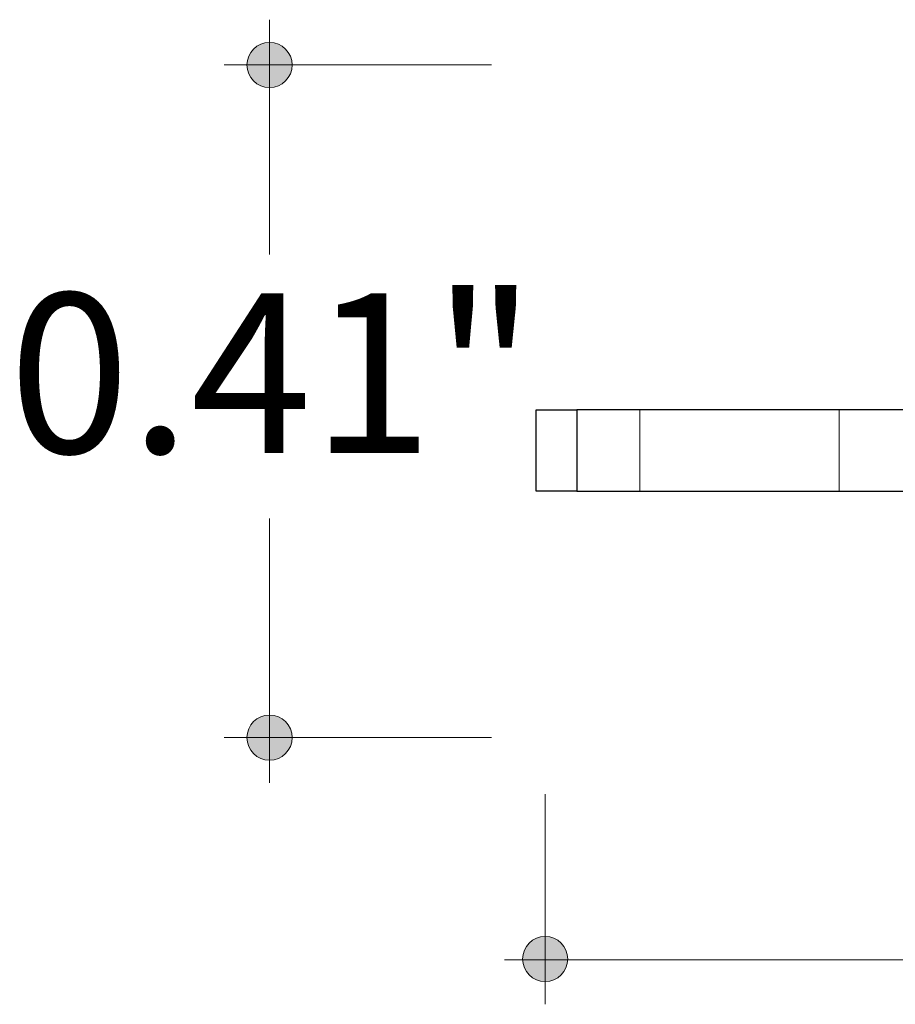
# Model space of a CAD drawing. Units: inches. Extents: x 38.9 to 74.3, y 1.1 to 34.8.
# Drawn here: x 57.2 to 57.7, y 29.4 to 30 of the extents above; entities that cross this region are included whole.
import ezdxf

# ---------------------------------------------------------------- set-up
doc = ezdxf.new("R2010")
doc.units = ezdxf.units.IN
doc.header["$MEASUREMENT"] = 0
for name, pattern in [('AI-Linetype-155', [0.075, 0.05, -0.025]), ('AI-Linetype-187', [0.075, 0.05, -0.025]), ('AI-Linetype-188', [0.075, 0.05, -0.025])]:
    doc.linetypes.add(name, pattern=pattern)
doc.layers.add('dimensions', color=7, linetype='Continuous', lineweight=0)
doc.layers.add('line art', color=7, linetype='Continuous', lineweight=0)

# ---------------------------------------------------------------- blocks, each defined once
blk = doc.blocks.new('Block_6')
at = {"layer": 'line art', "color": 7, "lineweight": 25}
for p, q in [((57.51336, 29.7896), (57.53836, 29.7896)), ((57.51336, 29.7396), (57.51336, 29.7896)), ((57.53836, 29.7896), (57.53836, 29.7396)), ((57.81336, 29.7896), (57.53836, 29.7896)), ((57.53836, 29.7396), (57.51336, 29.7396)), ((57.53836, 29.7396), (57.76336, 29.7396))]:
    blk.add_line(p, q, dxfattribs=at)
at = {"layer": 'line art', "color": 7, "linetype": 'AI-Linetype-155', "lineweight": 18}
blk.add_line((57.53836, 29.7396), (57.53836, 29.7896), dxfattribs=at)
at = {"layer": 'line art', "color": 7, "linetype": 'AI-Linetype-187', "lineweight": 18}
blk.add_line((57.57705, 29.7896), (57.57705, 29.7396), dxfattribs=at)
at = {"layer": 'line art', "color": 7, "linetype": 'AI-Linetype-188', "lineweight": 18}
blk.add_line((57.69966, 29.7396), (57.69966, 29.7896), dxfattribs=at)
blk = doc.blocks.new('Block_27')
at = {"layer": 'dimensions', "transparency": 33554687}
h = blk.add_hatch(color=7, dxfattribs=at)
h.dxf.hatch_style = 2
edge = h.paths.add_edge_path()
edge.add_spline(control_points=[(57.53281, 29.45194), (57.53281, 29.44426), (57.5266, 29.43805), (57.51893, 29.43805), (57.51125, 29.43805), (57.50504, 29.44426), (57.50504, 29.45194), (57.50504, 29.45961), (57.51125, 29.46583), (57.51893, 29.46583), (57.5266, 29.46583), (57.53281, 29.45961), (57.53281, 29.45194)], knot_values=[0, 0, 0, 0, 1, 1, 1, 2, 2, 2, 3, 3, 3, 4, 4, 4, 4], degree=3, periodic=0)
edge.add_line((57.53281, 29.45194), (57.53281, 29.45194))
at = {"layer": 'dimensions', "color": 7, "lineweight": 20}
blk.add_line((57.51893, 29.42408), (57.51893, 29.55322), dxfattribs=at)
at = {"layer": 'dimensions'}
blk.add_open_spline([(57.53281, 29.45194), (57.53281, 29.44426), (57.5266, 29.43805), (57.51893, 29.43805), (57.51125, 29.43805), (57.50504, 29.44426), (57.50504, 29.45194), (57.50504, 29.45961), (57.51125, 29.46583), (57.51893, 29.46583), (57.5266, 29.46583), (57.53281, 29.45961), (57.53281, 29.45194)], degree=3, knots=[0, 0, 0, 0, 1, 1, 1, 2, 2, 2, 3, 3, 3, 4, 4, 4, 4], dxfattribs=at)
blk = doc.blocks.new('Block_32')
at = {"layer": 'dimensions', "transparency": 33554687}
h = blk.add_hatch(color=7, dxfattribs=at)
h.dxf.hatch_style = 2
edge = h.paths.add_edge_path()
edge.add_spline(control_points=[(57.34945, 29.60198), (57.34177, 29.60198), (57.33556, 29.59577), (57.33556, 29.58809), (57.33556, 29.58041), (57.34177, 29.5742), (57.34945, 29.5742), (57.35713, 29.5742), (57.36334, 29.58041), (57.36334, 29.58809), (57.36334, 29.59577), (57.35713, 29.60198), (57.34945, 29.60198)], knot_values=[0, 0, 0, 0, 1, 1, 1, 2, 2, 2, 3, 3, 3, 4, 4, 4, 4], degree=3, periodic=0)
edge.add_line((57.34945, 29.60198), (57.34945, 29.60198))
at = {"layer": 'dimensions', "color": 7, "lineweight": 20}
blk.add_line((57.32159, 29.58809), (57.48599, 29.58809), dxfattribs=at)
at = {"layer": 'dimensions'}
blk.add_open_spline([(57.34945, 29.60198), (57.34177, 29.60198), (57.33556, 29.59577), (57.33556, 29.58809), (57.33556, 29.58041), (57.34177, 29.5742), (57.34945, 29.5742), (57.35713, 29.5742), (57.36334, 29.58041), (57.36334, 29.58809), (57.36334, 29.59577), (57.35713, 29.60198), (57.34945, 29.60198)], degree=3, knots=[0, 0, 0, 0, 1, 1, 1, 2, 2, 2, 3, 3, 3, 4, 4, 4, 4], dxfattribs=at)
blk = doc.blocks.new('Block_33')
at = {"layer": 'dimensions', "transparency": 33554687}
h = blk.add_hatch(color=7, dxfattribs=at)
h.dxf.hatch_style = 2
edge = h.paths.add_edge_path()
edge.add_spline(control_points=[(57.34945, 30.01563), (57.34177, 30.01563), (57.33556, 30.00942), (57.33556, 30.00174), (57.33556, 29.99407), (57.34177, 29.98785), (57.34945, 29.98785), (57.35713, 29.98785), (57.36334, 29.99407), (57.36334, 30.00174), (57.36334, 30.00942), (57.35713, 30.01563), (57.34945, 30.01563)], knot_values=[0, 0, 0, 0, 1, 1, 1, 2, 2, 2, 3, 3, 3, 4, 4, 4, 4], degree=3, periodic=0)
edge.add_line((57.34945, 30.01563), (57.34945, 30.01563))
at = {"layer": 'dimensions', "color": 7, "lineweight": 20}
blk.add_line((57.32159, 30.00174), (57.48599, 30.00174), dxfattribs=at)
at = {"layer": 'dimensions'}
blk.add_open_spline([(57.34945, 30.01563), (57.34177, 30.01563), (57.33556, 30.00942), (57.33556, 30.00174), (57.33556, 29.99407), (57.34177, 29.98785), (57.34945, 29.98785), (57.35713, 29.98785), (57.36334, 29.99407), (57.36334, 30.00174), (57.36334, 30.00942), (57.35713, 30.01563), (57.34945, 30.01563)], degree=3, knots=[0, 0, 0, 0, 1, 1, 1, 2, 2, 2, 3, 3, 3, 4, 4, 4, 4], dxfattribs=at)
blk = doc.blocks.new('Block_31')
at = {"layer": 'dimensions', "color": 7, "lineweight": 20}
for p, q in [((57.34945, 29.88523), (57.34945, 30.02959)), ((57.34945, 29.56025), (57.34945, 29.72274))]:
    blk.add_line(p, q, dxfattribs=at)
blk.add_lwpolyline([(57.34945, 29.88523)], dxfattribs=at)
at = {"layer": 'dimensions'}
for name in ['Block_33', 'Block_32']:
    blk.add_blockref(name, (0, 0), dxfattribs=at)
at = {"layer": 'dimensions', "insert": (57.18911, 29.76305), "char_height": 0.2, "attachment_point": 7}
blk.add_mtext('\\C7;\\FFuturaLight|b0|i0|c1;\\H0.098333;\\W1.000000;0.41"', dxfattribs=at)
blk = doc.blocks.new('Block_26')
at = {"layer": 'dimensions', "color": 7, "lineweight": 20}
blk.add_line((57.4939, 29.45145), (57.80887, 29.45145), dxfattribs=at)
at = {"layer": 'dimensions'}
for name in ['Block_31', 'Block_27']:
    blk.add_blockref(name, (0, 0), dxfattribs=at)

msp = doc.modelspace()

# ---------------------------------------------------------------- block references
at = {"layer": 'dimensions'}
msp.add_blockref('Block_26', (0, 0), dxfattribs=at)
at = {"layer": 'line art'}
msp.add_blockref('Block_6', (0, 0), dxfattribs=at)

doc.saveas('drawing.dxf')
